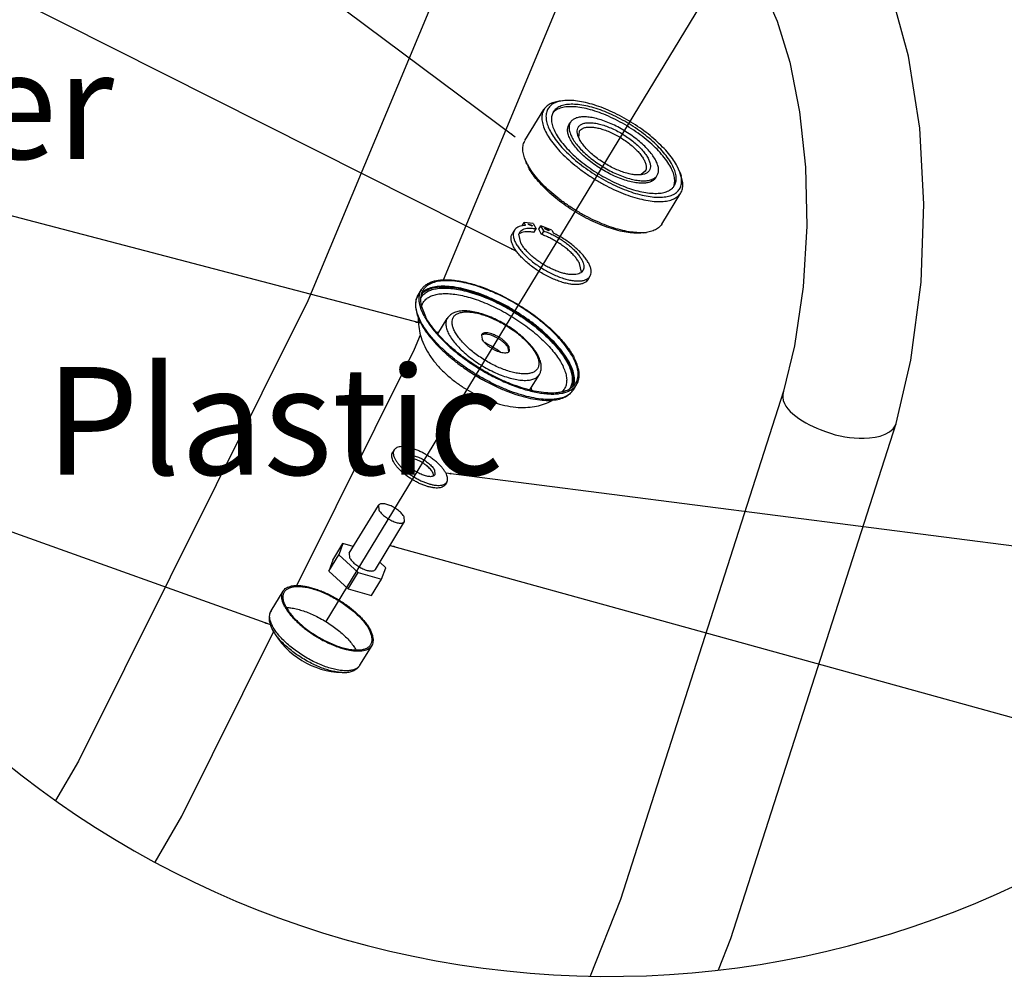
# Model space of a CAD drawing. Units: inches. Extents: x 39775 to 100867, y -7776 to 24732.
# Drawn here: x 61670 to 62309, y -2183 to -1562 of the extents above; entities that cross this region are included whole.
import ezdxf

# ---------------------------------------------------------------- set-up
doc = ezdxf.new("R2010")
doc.units = ezdxf.units.IN
doc.header["$MEASUREMENT"] = 0
doc.styles.add('汉字', font='isocp', dxfattribs={"width": 0.75})
doc.dimstyles.new('通用2', dxfattribs={"dimtxt": 150, "dimasz": 3.5, "dimexe": 1.25, "dimexo": 0, "dimgap": 0.5, "dimtad": 1, "dimdec": 0, "dimdsep": 46, "dimtxsty": '汉字', "dimcen": 0, "dimclrd": 256, "dimclre": 256, "dimclrt": 256, "dimadec": 0, "dimazin": 0, "dimtfac": 1, "dimtdec": 0, "dimtmove": 0, "dimatfit": 3, "dimfxl": 1, "dimarcsym": 0})

msp = doc.modelspace()

# ---------------------------------------------------------------- linework, layer by layer
for p, q in [((61868.81, -1952.9), (62232.82, -1354.31)), ((61945, -1731.11), (62051.6, -1475.59)), ((62022.42, -1614.89), (62020.15, -1615.19)), ((62022.42, -1614.89), (62020.17, -1615.31)), ((61997.95, -1640.77), (62010.28, -1620.55)), ((62026.5, -1630.45), (62027.45, -1628.89)), ((62032.91, -1639.04), (62033.33, -1634.61)), ((62032.93, -1639.04), (62032.44, -1637.84)), ((61998.47, -1654.17), (61997.7, -1652)), ((61998.56, -1654.13), (61997.7, -1652)), ((61999.27, -1656.16), (61998.47, -1654.17)), ((62076.02, -1660.64), (62073.43, -1662.68)), ((62098.54, -1661.31), (62096.81, -1657.41)), ((62098.54, -1661.31), (62099.31, -1663.47)), ((62099.2, -1663.5), (62098.54, -1661.31)), ((62073.55, -1662.91), (62072.36, -1663.02)), ((62073.43, -1662.68), (62072.37, -1663.01)), ((62082.85, -1664.81), (62083.8, -1663.25)), ((62086.74, -1694.92), (62099.07, -1674.7)), ((61991.14, -1698.86), (61989.72, -1701.2)), ((61998.36, -1695.77), (61996.03, -1695.99)), ((61996.04, -1696), (61997.34, -1693.85)), ((61998.36, -1695.77), (61997.34, -1693.85)), ((62003.37, -1694.6), (61997.34, -1693.85)), ((62000.26, -1694.77), (62002.59, -1695.81)), ((62002.6, -1696.21), (62000.27, -1695.17)), ((62003.37, -1694.6), (62005.16, -1697.99)), ((62003.74, -1700.33), (62005.16, -1697.99)), ((62006.89, -1698.29), (62008.31, -1695.96)), ((62008.68, -1701.69), (62006.89, -1698.29)), ((62010.11, -1699.36), (62008.31, -1695.96)), ((62015.47, -1698.84), (62008.31, -1695.96)), ((62010.11, -1699.36), (62008.68, -1701.69)), ((62010.75, -1697.61), (62013.36, -1698.78)), ((62013.37, -1699.22), (62010.76, -1698.06)), ((62015.47, -1698.84), (62016.48, -1700.76)), ((61994.02, -1701.42), (61994.54, -1700.14)), ((61995.26, -1707.19), (61994.02, -1701.42)), ((62074.59, -1700.59), (62076.87, -1700.28)), ((62076.87, -1700.28), (62074.59, -1700.49)), ((62034.61, -1726.17), (62033.38, -1720.41)), ((62035.52, -1725.13), (62034.6, -1726.19)), ((62040.16, -1728.75), (62038.73, -1731.08)), ((61928.64, -1740.98), (61930.82, -1737.41)), ((61930.6, -1750.31), (61929.88, -1748.02)), ((61932.59, -1754.74), (61930.6, -1750.31)), ((61930.77, -1748.41), (61933.41, -1754.97)), ((61930.4, -1758.32), (61928.81, -1754.92)), ((61941.41, -1766.14), (61947.51, -1756.12)), ((61926.23, -1776.1), (61930.13, -1766.75)), ((61942.07, -1764.97), (61940.73, -1765.38)), ((61969.7, -1766.93), (61970.17, -1769.63)), ((61849.8, -1929.49), (61926.23, -1776.1)), ((61987.52, -1777.78), (61987, -1775.17)), ((61987.47, -1774.39), (61987.75, -1777.46)), ((62001.16, -1802.6), (62007.28, -1792.57)), ((62001.91, -1801.45), (62002.15, -1802.85)), ((62029.38, -1802.42), (62031.56, -1798.84)), ((62020.1, -1804.96), (62022.35, -1804.58)), ((61913, -1841.52), (61911.96, -1843.24)), ((61920.4, -1847.22), (61920.69, -1846.21)), ((61921.02, -1849.44), (61920.4, -1847.22)), ((61938.72, -1858.37), (61938.1, -1856.14)), ((61939.47, -1857.66), (61938.7, -1858.39)), ((61939.14, -1854.43), (61939.47, -1857.66)), ((61947.16, -1862.35), (61946.11, -1864.06)), ((61883.82, -1908.59), (61902.79, -1877.48)), ((61902.79, -1877.48), (61903.09, -1880.42)), ((61919.87, -1887.89), (61919.57, -1884.95)), ((61900.9, -1919), (61919.87, -1887.89)), ((61873.28, -1912.98), (61879.78, -1902.32)), ((61879.78, -1902.32), (61877.14, -1909.61)), ((61886.51, -1904.17), (61879.78, -1902.32)), ((61870.64, -1920.26), (61877.14, -1909.61)), ((61877.14, -1909.61), (61889.72, -1921.08)), ((61883.82, -1908.59), (61884.12, -1911.53)), ((61873.28, -1912.98), (61870.64, -1920.26)), ((61907.58, -1917.99), (61903.68, -1914.43)), ((61870.64, -1920.26), (61883.22, -1931.74)), ((61883.22, -1931.74), (61889.72, -1921.08)), ((61889.72, -1921.08), (61904.94, -1925.27)), ((61904.94, -1925.27), (61907.58, -1917.99)), ((61898.44, -1935.93), (61904.94, -1925.27)), ((61833.13, -1946), (61840.98, -1933.13)), ((61883.22, -1931.74), (61898.44, -1935.93)), ((61834.24, -1958.54), (61834.24, -1958.52)), ((61890.84, -1981.2), (61898.69, -1968.33))]:
    msp.add_line(p, q)
for points in [[(61980.5, -1448.75), (61856.97, -1744.82), (61708.09, -2043.53), (61693.26, -2069)], [(62238.88, -1824.38), (62248.45, -1783.2), (62255.09, -1732.64), (62256.9, -1681.97), (62254.15, -1632.58), (62246.96, -1585.86), (62235.26, -1543.13), (62221.33, -1510.76)], [(62154.19, -1546.37), (62161.71, -1563.2), (62169.92, -1589.86), (62176.24, -1621.96), (62180, -1657.91), (62180.85, -1696.31), (62178.48, -1735.63), (62172.85, -1774.04), (62165.82, -1803.46)], [(62165.82, -1803.46), (62059.89, -2133.22), (62040.35, -2183.02)], [(62123.52, -2179.02), (62131.56, -2158.51), (62238.88, -1824.37)], [(61757.85, -2109.02), (61775.26, -2079.09), (61834.84, -1959.52)]]:
    msp.add_lwpolyline(points)
for centre, radius, start, end in [((62052.11, -1561.94), 621.2, 0, 348.08346), ((62022.43, -1628.04), 8.28, 135.70987, 142.89558), ((62049.01, -1631.65), 17.7, 204.6891, 207.95848), ((62029.3, -1640.23), 33.74, 204.3256, 207.96774), ((62028.77, -1642.89), 32.34, 204.21351, 207.97127), ((62034.62, -1637.43), 39.75, 207.94026, 210.93969), ((62086.92, -1667.35), 8.2, 334.21146, 341.58939), ((61952.65, -1742.67), 22.62, 194.43252, 194.69438), ((61938.26, -1750.26), 7.65, 164.94878, 165.76917), ((61962.09, -1742.3), 36.02, 202.43831, 206.79753), ((61966.8, -1739.97), 41.28, 206.73291, 207.91436), ((61971.35, -1768.68), 2.39, 125.00951, 133.06417), ((61934.47, -1844.73), 81.89, 54.42654, 62.82969), ((61985.79, -1776.23), 2.31, 317.71455, 327.87293), ((61982.1, -1793.09), 27.52, 27.9361, 30.93334), ((62033.65, -1681.98), 130.22, 234.96328, 237.30353), ((62034.73, -1680.32), 132.21, 237.29734, 238.14215), ((62034.84, -1680.15), 132.4, 238.14131, 240.67324), ((62034.02, -1681.59), 130.75, 240.6785, 241.54113), ((62033.46, -1682.61), 129.59, 241.54112, 242.56009), ((62016.73, -1798.1), 7.65, 311.34623, 312.29956), ((62016.88, -1781.79), 22.68, 282.52087, 282.82465), ((62017.36, -1781.44), 23.67, 282.16728, 282.58152), ((62020.63, -1797.08), 10.25, 315.12267, 328.60507), ((61838.07, -1949.02), 5.79, 148.56297, 159.20211), ((61856.66, -1945.99), 25.68, 207.9127, 209.1935), ((61881.03, -1932.37), 53.6, 209.21408, 268.05158)]:
    msp.add_arc(centre, radius, start, end)
for points, start_tangent, end_tangent in [([(62020.15, -1615.19), (62016.74, -1615.93), (62013.59, -1617.32), (62011.22, -1619.28), (62010.28, -1620.55)], (-0.002263, -0.000306), (-0.001193, -0.001956)), ([(62020.17, -1615.31), (62019.14, -1615.6), (62016.12, -1616.93), (62013.84, -1618.81), (62012.34, -1621.21), (62011.65, -1624.07), (62011.78, -1627.33), (62012.73, -1630.92), (62014.43, -1634.73)], (-0.004639, -0.001148), (0.002234, -0.004218)), ([(62096.81, -1657.41), (62094.37, -1653.39), (62091.19, -1649.19), (62087.32, -1644.9), (62082.85, -1640.62), (62077.87, -1636.44), (62072.47, -1632.45), (62066.76, -1628.71), (62060.85, -1625.29), (62054.83, -1622.27), (62048.83, -1619.69), (62042.95, -1617.6), (62037.31, -1616.05), (62032.02, -1615.06), (62027.17, -1614.65), (62022.85, -1614.83), (62022.42, -1614.89)], (-0.008215, 0.015511), (-0.017419, -0.002352)), ([(62010.28, -1620.55), (62009.66, -1621.77), (62008.94, -1624.74), (62009.08, -1628.14), (62010.06, -1631.86), (62011.84, -1635.83)], (-0.00165, -0.002704), (0.001476, -0.002786)), ([(62016.35, -1622.12), (62016.02, -1622.72), (62015.22, -1625.38), (62015.24, -1628.46), (62016.08, -1631.91), (62017.73, -1635.64)], (-0.001462, -0.002389), (0.001305, -0.002464)), ([(62093.52, -1656.5), (62091.1, -1652.56), (62087.96, -1648.48), (62084.16, -1644.36), (62079.78, -1640.27), (62074.91, -1636.3), (62069.64, -1632.52), (62064.09, -1629.03), (62058.37, -1625.88), (62052.59, -1623.14), (62046.88, -1620.86), (62041.34, -1619.1), (62036.09, -1617.89), (62031.24, -1617.26), (62026.89, -1617.21), (62023.12, -1617.74), (62020.01, -1618.86), (62017.63, -1620.53), (62016.35, -1622.12)], (-0.008502, 0.016051), (-0.009525, -0.015565)), ([(62092.57, -1658.06), (62090.02, -1653.92), (62086.67, -1649.65), (62082.62, -1645.33), (62077.94, -1641.06), (62072.74, -1636.93), (62067.13, -1633.05), (62061.25, -1629.49), (62055.22, -1626.34), (62049.18, -1623.66), (62043.26, -1621.52), (62037.6, -1619.96), (62032.32, -1619.01), (62027.53, -1618.71), (62023.36, -1619.06), (62019.88, -1620.04), (62017.18, -1621.64), (62016.51, -1622.26)], (-0.008335, 0.015738), (-0.012501, -0.01283)), ([(62027.45, -1628.89), (62027.39, -1628.99), (62026.68, -1630.93), (62026.62, -1633.22), (62027.21, -1635.79), (62028.44, -1638.59)], (-0.001047, -0.001713), (0.000936, -0.001767)), ([(62082.81, -1653.56), (62080.98, -1650.59), (62078.58, -1647.52), (62075.67, -1644.42), (62072.31, -1641.36), (62068.58, -1638.4), (62064.56, -1635.61), (62060.34, -1633.06), (62056.02, -1630.8), (62051.68, -1628.88), (62047.44, -1627.34), (62043.37, -1626.22), (62039.58, -1625.55), (62036.15, -1625.33), (62033.15, -1625.58), (62030.66, -1626.28), (62028.72, -1627.43), (62027.45, -1628.89)], (-0.006099, 0.011515), (-0.006821, -0.011164)), ([(62032.44, -1637.84), (62032.36, -1637.6), (62031.88, -1635.41), (62031.99, -1633.46), (62032.69, -1631.83), (62033.95, -1630.56), (62035.75, -1629.67), (62038.04, -1629.19), (62040.76, -1629.12), (62043.86, -1629.48), (62047.24, -1630.24), (62050.83, -1631.4), (62054.54, -1632.92), (62058.28, -1634.76), (62061.95, -1636.89), (62065.45, -1639.23), (62068.72, -1641.75), (62071.68, -1644.39), (62074.24, -1647.07), (62076.32, -1649.7), (62077.86, -1652.2)], (-0.003966, 0.01118), (0.005543, -0.010466)), ([(62011.84, -1635.83), (62014.38, -1640.01), (62017.69, -1644.38), (62021.71, -1648.84), (62026.36, -1653.3), (62031.54, -1657.64), (62037.15, -1661.8), (62043.08, -1665.68), (62049.24, -1669.23), (62055.5, -1672.38), (62061.74, -1675.06), (62067.85, -1677.23), (62073.71, -1678.85), (62079.22, -1679.88), (62084.26, -1680.3), (62088.76, -1680.11), (62092.61, -1679.32), (62095.75, -1677.93), (62098.13, -1675.98), (62099.07, -1674.7)], (0.009611, -0.018146), (0.010749, 0.017614)), ([(62014.43, -1634.73), (62016.87, -1638.75), (62020.06, -1642.95), (62023.92, -1647.24), (62028.4, -1651.52), (62033.38, -1655.7), (62038.77, -1659.69), (62044.48, -1663.43), (62050.4, -1666.85), (62056.41, -1669.87), (62062.42, -1672.45), (62068.29, -1674.54), (62073.93, -1676.09), (62079.22, -1677.08), (62084.07, -1677.49), (62088.39, -1677.31), (62092.1, -1676.55), (62095.12, -1675.21), (62097.4, -1673.33), (62098.9, -1670.94), (62099.59, -1668.08), (62099.46, -1664.81), (62099.2, -1663.5)], (0.010056, -0.018987), (-0.00497, 0.02093)), ([(62017.73, -1635.64), (62020.14, -1639.58), (62023.29, -1643.66), (62027.08, -1647.78), (62031.46, -1651.87), (62036.34, -1655.85), (62041.6, -1659.62), (62047.15, -1663.12), (62052.87, -1666.27), (62058.65, -1669.01), (62064.37, -1671.28), (62069.9, -1673.04), (62075.15, -1674.25), (62080, -1674.89), (62084.36, -1674.94), (62088.12, -1674.4), (62091.23, -1673.28), (62093.61, -1671.62), (62094.89, -1670.02)], (0.008502, -0.016051), (0.009525, 0.015565)), ([(62027.49, -1640.14), (62026.22, -1637.21), (62025.65, -1634.53), (62025.8, -1632.18), (62026.5, -1630.45)], (-0.000936, 0.001767), (0.001043, 0.001717)), ([(62033.33, -1634.61), (62033.44, -1634.44), (62034.61, -1633.26), (62036.27, -1632.44), (62038.39, -1632), (62040.92, -1631.94), (62043.78, -1632.26), (62046.91, -1632.97), (62050.23, -1634.04), (62053.67, -1635.45), (62057.13, -1637.16), (62060.53, -1639.12), (62063.77, -1641.29), (62066.8, -1643.63), (62069.54, -1646.07), (62071.91, -1648.55), (62073.84, -1650.99), (62075.27, -1653.3)], (0.005147, 0.008476), (0.00462, -0.008722)), ([(61997.7, -1652), (61996.75, -1648.36), (61996.61, -1644.96), (61997.33, -1641.99), (61997.95, -1640.78)], (-0.000764, 0.002152), (0.001194, 0.001956)), ([(62082.85, -1664.81), (62082.69, -1665.05), (62081.14, -1666.6), (62078.94, -1667.68), (62076.14, -1668.26), (62072.82, -1668.34), (62069.05, -1667.91), (62064.92, -1666.97), (62060.54, -1665.56), (62056.02, -1663.71), (62051.46, -1661.47), (62046.98, -1658.88), (62042.69, -1656.01), (62038.7, -1652.94), (62035.1, -1649.74), (62031.98, -1646.49), (62029.42, -1643.26), (62027.49, -1640.14)], (-0.006794, -0.011188), (-0.006098, 0.011514)), ([(62028.44, -1638.59), (62030.27, -1641.55), (62032.66, -1644.62), (62035.57, -1647.72), (62038.93, -1650.79), (62042.66, -1653.74), (62046.68, -1656.53), (62050.9, -1659.08), (62055.23, -1661.35), (62059.56, -1663.27), (62063.81, -1664.8), (62067.87, -1665.92), (62071.66, -1666.6), (62075.09, -1666.81), (62078.09, -1666.57), (62080.58, -1665.86), (62082.52, -1664.72), (62083.8, -1663.25)], (0.006099, -0.011515), (0.006821, 0.011164)), ([(62072.36, -1663.02), (62070.48, -1663.02), (62067.39, -1662.66), (62064, -1661.9), (62060.41, -1660.74), (62056.7, -1659.23), (62052.97, -1657.38), (62049.3, -1655.26), (62045.79, -1652.91), (62042.52, -1650.39), (62039.56, -1647.75), (62037, -1645.07), (62034.92, -1642.44), (62033.38, -1639.95)], (-0.009239, -0.000484), (-0.004326, 0.008168)), ([(62077.86, -1652.2), (62078.88, -1654.55), (62079.36, -1656.74), (62079.25, -1658.68), (62078.55, -1660.31), (62077.29, -1661.58), (62075.5, -1662.47), (62073.55, -1662.91)], (0.001319, -0.002491), (-0.002799, -0.000377)), ([(62075.27, -1653.3), (62076.21, -1655.48), (62076.65, -1657.5), (62076.55, -1659.3), (62076.02, -1660.64)], (0.000709, -0.001338), (-0.00079, -0.001301)), ([(62083.8, -1663.25), (62083.85, -1663.15), (62084.56, -1661.21), (62084.62, -1658.93), (62084.03, -1656.36), (62082.81, -1653.56)], (0.001047, 0.001713), (-0.000936, 0.001767)), ([(62074.59, -1700.59), (62074.17, -1700.64), (62069.85, -1700.82), (62064.99, -1700.41), (62059.7, -1699.42), (62054.06, -1697.87), (62048.19, -1695.79), (62042.19, -1693.21), (62036.17, -1690.18), (62030.25, -1686.77), (62024.54, -1683.03), (62019.15, -1679.03), (62014.17, -1674.86), (62009.69, -1670.57), (62005.83, -1666.28), (62002.65, -1662.08), (62000.2, -1658.06)], (-0.017419, -0.002352), (-0.008215, 0.015511)), ([(62074.59, -1700.49), (62071.93, -1700.52), (62066.89, -1700.1), (62061.38, -1699.07), (62055.52, -1697.45), (62049.41, -1695.29), (62043.17, -1692.6), (62036.91, -1689.46), (62030.75, -1685.91), (62024.82, -1682.02), (62019.21, -1677.86), (62014.03, -1673.52), (62009.38, -1669.07), (62005.35, -1664.6), (62002.05, -1660.23), (62000.53, -1657.87)], (-0.017383, -0.00091), (-0.008939, 0.014932)), ([(62094.7, -1669.94), (62095.01, -1668.73), (62095.09, -1665.55), (62094.27, -1661.96), (62092.57, -1658.06)], (0.000775, 0.002322), (-0.001139, 0.002151)), ([(62094.89, -1670.02), (62095.22, -1669.43), (62096.02, -1666.76), (62096, -1663.68), (62095.16, -1660.24), (62093.52, -1656.5)], (0.001462, 0.002389), (-0.001305, 0.002464)), ([(62099.07, -1674.7), (62099.69, -1673.49), (62100.4, -1670.51), (62100.26, -1667.12), (62099.31, -1663.47)], (0.001194, 0.001956), (-0.000764, 0.002152)), ([(61991.14, -1698.86), (61990.72, -1699.76), (61990.39, -1701.35), (61990.5, -1703.16), (61991.04, -1705.16), (61992, -1707.3)], (-0.000909, -0.001493), (0.000815, -0.001538)), ([(61996.03, -1695.99), (61994.18, -1696.5), (61992.62, -1697.31), (61991.46, -1698.4), (61991.14, -1698.86)], (-0.001131, -0.000203), (-0.000599, -0.000984)), ([(62003.74, -1700.33), (62001.15, -1699.96), (61998.82, -1699.9), (61996.8, -1700.15), (61995.13, -1700.72), (61994.05, -1701.41)], (-0.001938, 0.000378), (-0.001526, -0.001263)), ([(61994.54, -1700.14), (61995.27, -1699.25), (61996.55, -1698.39), (61998.22, -1697.82), (62000.24, -1697.56), (62002.57, -1697.62), (62005.16, -1697.99)], (0.001181, 0.00193), (0.002211, -0.000431)), ([(62000.27, -1695.17), (62000.26, -1694.77)], (-0.000035, 0.000066), (0.00003, 0.000073)), ([(62002.59, -1695.81), (62002.6, -1696.21)], (0.000035, -0.000066), (-0.00003, -0.000073)), ([(62010.11, -1699.36), (62013.13, -1700.53), (62016.18, -1701.95), (62019.21, -1703.6), (62022.14, -1705.43), (62024.93, -1707.41), (62027.51, -1709.5), (62029.83, -1711.66), (62031.85, -1713.83), (62033.52, -1715.99), (62034.8, -1718.08)], (0.005868, -0.002045), (0.002908, -0.005491)), ([(62010.76, -1698.06), (62010.75, -1697.61)], (-0.000039, 0.000074), (0.000034, 0.000081)), ([(62013.36, -1698.78), (62013.37, -1699.22)], (0.000039, -0.000074), (-0.000034, -0.000081)), ([(62086.74, -1694.92), (62085.79, -1696.2), (62083.42, -1698.15), (62080.28, -1699.54), (62076.87, -1700.28)], (-0.001193, -0.001956), (-0.002263, -0.000306)), ([(61990.58, -1709.63), (61989.62, -1707.49), (61989.08, -1705.5), (61988.97, -1703.69), (61989.29, -1702.09), (61989.72, -1701.2)], (-0.000815, 0.001538), (0.000909, 0.001493)), ([(62033.38, -1720.41), (62032.09, -1718.32), (62030.43, -1716.17), (62028.41, -1713.99), (62026.09, -1711.83), (62023.51, -1709.74), (62020.72, -1707.76), (62017.78, -1705.93), (62014.76, -1704.29), (62011.7, -1702.86), (62008.68, -1701.69)], (-0.002908, 0.005491), (-0.005868, 0.002045)), ([(62039.3, -1720.32), (62037.93, -1718.06), (62036.18, -1715.74), (62034.09, -1713.38), (62031.68, -1711.04), (62028.99, -1708.73), (62026.08, -1706.52), (62022.99, -1704.43), (62019.77, -1702.5), (62016.48, -1700.76)], (-0.002807, 0.005299), (-0.005378, 0.002653)), ([(62038.73, -1731.08), (62038.2, -1731.81), (62036.88, -1732.88), (62035.15, -1733.64), (62033.02, -1734.08), (62030.55, -1734.18), (62027.76, -1733.94), (62024.73, -1733.37), (62021.5, -1732.48), (62018.14, -1731.29), (62014.7, -1729.81), (62011.26, -1728.09), (62007.88, -1726.14), (62004.62, -1724), (62001.53, -1721.72), (61998.67, -1719.34), (61996.11, -1716.89), (61993.87, -1714.42), (61992.02, -1711.99), (61990.58, -1709.63)], (-0.005934, -0.009722), (-0.005305, 0.010017)), ([(61992, -1707.3), (61993.44, -1709.65), (61995.29, -1712.08), (61997.52, -1714.54), (62000.07, -1716.99), (62002.93, -1719.37), (62006.02, -1721.66), (62009.29, -1723.8), (62012.68, -1725.75), (62016.13, -1727.48), (62019.57, -1728.96), (62022.93, -1730.15), (62026.16, -1731.04), (62029.19, -1731.61), (62031.97, -1731.84), (62034.44, -1731.74), (62036.56, -1731.31), (62038.3, -1730.55), (62039.61, -1729.48), (62040.16, -1728.75)], (0.005305, -0.010017), (0.005934, 0.009722)), ([(62034.6, -1726.19), (62033.61, -1726.83), (62031.99, -1727.41), (62030.02, -1727.69), (62027.75, -1727.67), (62025.22, -1727.34), (62022.48, -1726.7), (62019.6, -1725.79), (62016.61, -1724.6), (62013.6, -1723.17), (62010.62, -1721.53), (62007.73, -1719.71), (62004.98, -1717.75), (62002.44, -1715.68), (62000.16, -1713.55), (61998.17, -1711.39), (61996.52, -1709.25), (61995.26, -1707.19)], (-0.007104, -0.00589), (-0.004306, 0.00813)), ([(62034.8, -1718.08), (62035.66, -1720.03), (62036.1, -1721.82), (62036.11, -1723.43), (62035.69, -1724.82), (62035.52, -1725.13)], (0.000681, -0.001286), (-0.000763, -0.001247)), ([(62040.16, -1728.75), (62040.48, -1728.12), (62040.89, -1726.5), (62040.83, -1724.63), (62040.29, -1722.55), (62039.3, -1720.32)], (0.000911, 0.001493), (-0.000815, 0.001538)), ([(61930.82, -1737.41), (61931.36, -1736.6), (61932.93, -1734.93), (61934.91, -1733.55), (61937.28, -1732.46), (61940.03, -1731.67), (61943.13, -1731.2), (61946.55, -1731.04), (61950.27, -1731.19), (61954.25, -1731.67), (61958.47, -1732.45), (61962.87, -1733.54), (61967.43, -1734.92), (61972.11, -1736.58), (61976.87, -1738.52), (61981.67, -1740.71), (61986.46, -1743.13), (61991.2, -1745.76), (61995.86, -1748.59), (62000.4, -1751.58), (62004.77, -1754.71), (62008.94, -1757.96), (62012.87, -1761.29), (62016.53, -1764.69), (62019.9, -1768.11), (62022.93, -1771.53), (62025.6, -1774.92), (62027.9, -1778.26), (62029.8, -1781.51)], (0.012158, 0.019942), (0.010908, -0.020595)), ([(62028.97, -1781.28), (62026.07, -1776.53), (62022.34, -1771.62), (62017.84, -1766.64), (62012.66, -1761.7), (62006.89, -1756.87), (62000.64, -1752.25), (61994.03, -1747.93), (61987.19, -1743.99), (61980.22, -1740.49), (61973.28, -1737.51), (61966.49, -1735.1), (61959.96, -1733.3), (61953.84, -1732.16), (61948.22, -1731.68), (61943.22, -1731.88), (61938.92, -1732.76), (61935.42, -1734.3), (61932.76, -1736.46), (61931.67, -1737.93)], (-0.01072, 0.02024), (-0.01199, -0.019644)), ([(61929.88, -1748.02), (61929.43, -1745.79), (61929.25, -1743.15), (61929.52, -1740.73), (61930.22, -1738.54), (61930.82, -1737.41)], (-0.000542, 0.002085), (0.001123, 0.001842)), ([(61931.67, -1737.93), (61931.01, -1739.22), (61930.19, -1742.51), (61930.32, -1746.28), (61930.74, -1748.31)], (-0.0011, -0.001802), (0.000524, -0.002038)), ([(61930.21, -1743.09), (61930.22, -1743.07), (61931.82, -1740.86), (61934.05, -1739.08), (61936.89, -1737.74), (61940.3, -1736.87), (61944.23, -1736.47), (61948.62, -1736.56), (61953.42, -1737.12), (61958.57, -1738.15), (61963.99, -1739.65), (61969.61, -1741.58), (61975.36, -1743.92), (61981.15, -1746.64), (61986.91, -1749.7), (61992.56, -1753.07), (61998.03, -1756.69), (62003.23, -1760.52), (62008.11, -1764.51), (62012.59, -1768.6), (62016.61, -1772.73), (62020.12, -1776.85), (62023.08, -1780.91), (62025.43, -1784.85)], (0.010478, 0.019946), (0.010516, -0.019854)), ([(62026.27, -1785.08), (62023.39, -1780.36), (62019.69, -1775.48), (62015.22, -1770.54), (62010.07, -1765.63), (62004.34, -1760.84), (61998.14, -1756.25), (61991.57, -1751.96), (61984.77, -1748.04), (61977.86, -1744.57), (61970.96, -1741.61), (61964.21, -1739.22), (61957.74, -1737.43), (61951.65, -1736.29), (61946.08, -1735.82), (61941.11, -1736.02), (61936.84, -1736.89), (61933.36, -1738.42), (61930.72, -1740.57), (61930.62, -1740.68)], (-0.010493, 0.019812), (-0.01474, -0.017007)), ([(62026.79, -1784.86), (62023.89, -1780.1), (62020.16, -1775.2), (62015.66, -1770.22), (62010.48, -1765.28), (62004.71, -1760.45), (61998.46, -1755.83), (61991.85, -1751.51), (61985, -1747.56), (61978.04, -1744.07), (61971.1, -1741.09), (61964.3, -1738.68), (61957.78, -1736.88), (61951.66, -1735.74), (61946.04, -1735.26), (61941.04, -1735.46), (61936.74, -1736.34), (61933.23, -1737.87), (61930.83, -1739.77)], (-0.010519, 0.01986), (-0.015618, -0.016262)), ([(61928.64, -1740.98), (61927.39, -1743.85), (61926.9, -1747.17), (61927.23, -1750.91), (61928.37, -1754.98), (61928.79, -1756.05)], (-0.001599, -0.002623), (0.00117, -0.002843)), ([(61928.81, -1754.92), (61928.36, -1753.74), (61927.26, -1749.48), (61927.13, -1745.65), (61927.96, -1742.3), (61928.64, -1740.98)], (-0.001064, 0.002635), (0.001486, 0.002435)), ([(61930.88, -1748.27), (61931.65, -1746.28), (61933.17, -1744.19), (61935.29, -1742.5), (61937.98, -1741.24), (61941.22, -1740.41), (61944.94, -1740.03), (61949.11, -1740.11), (61953.67, -1740.64), (61958.55, -1741.62), (61963.69, -1743.04), (61969.03, -1744.87), (61974.48, -1747.09), (61979.97, -1749.68), (61985.44, -1752.58), (61990.8, -1755.78), (61995.98, -1759.21), (62000.92, -1762.85), (62005.55, -1766.63), (62009.8, -1770.51), (62013.62, -1774.43), (62016.95, -1778.34), (62019.75, -1782.19), (62021.98, -1785.92)], (0.005675, 0.021048), (0.01017, -0.019202)), ([(61928.74, -1756.02), (61928.76, -1758.66), (61929.43, -1764.24), (61931.04, -1770.01), (61933.62, -1775.83)], (-0.00012, -0.00406), (0.001899, -0.003586)), ([(61932.59, -1754.74), (61934.48, -1757.99), (61936.78, -1761.33), (61939.46, -1764.72), (61942.49, -1768.14), (61945.85, -1771.56), (61949.51, -1774.96), (61953.44, -1778.29), (61957.61, -1781.54), (61961.98, -1784.67), (61966.52, -1787.66), (61971.18, -1790.49), (61975.92, -1793.12), (61980.72, -1795.54), (61985.51, -1797.73), (61990.27, -1799.66), (61994.95, -1801.33), (61999.51, -1802.71), (62003.92, -1803.8), (62008.13, -1804.58), (62012.11, -1805.05), (62015.83, -1805.21), (62019.25, -1805.05), (62020.1, -1804.96)], (0.009671, -0.01826), (0.020513, 0.002583)), ([(62021.79, -1803.93), (62019.16, -1804.37), (62014.16, -1804.57), (62008.54, -1804.09), (62002.42, -1802.95), (61995.9, -1801.15), (61989.1, -1798.74), (61982.16, -1795.76), (61975.2, -1792.26), (61968.35, -1788.32), (61961.74, -1784), (61955.49, -1779.38), (61949.72, -1774.55), (61944.54, -1769.61), (61940.04, -1764.63), (61936.31, -1759.72), (61933.41, -1754.97)], (-0.020309, -0.00451), (-0.009725, 0.018362)), ([(61947.51, -1756.12), (61946.77, -1757.96), (61946.62, -1760.46), (61947.22, -1763.3), (61948.56, -1766.41)], (-0.001105, -0.001821), (0.000992, -0.001874)), ([(62005.7, -1778.95), (62004.18, -1776.64), (62001.31, -1773.09), (61997.91, -1769.61), (61994.05, -1766.27), (61989.82, -1763.11), (61985.32, -1760.21), (61980.65, -1757.61), (61975.91, -1755.39), (61971.19, -1753.59), (61966.59, -1752.27), (61962.19, -1751.46), (61958.09, -1751.24), (61954.43, -1751.65), (61951.41, -1752.67), (61949.13, -1754.19), (61947.51, -1756.12)], (-0.006986, 0.011671), (-0.007078, -0.011606)), ([(61952.46, -1764.76), (61951.35, -1762.27), (61950.75, -1759.96), (61950.68, -1757.88), (61951.13, -1756.07), (61952.1, -1754.55), (61953.56, -1753.35), (61955.5, -1752.5), (61957.87, -1752.02), (61960.63, -1751.91), (61963.73, -1752.17), (61967.11, -1752.8), (61970.71, -1753.79), (61974.45, -1755.12), (61978.28, -1756.77), (61982.13, -1758.7), (61985.91, -1760.87), (61989.55, -1763.26), (61993, -1765.81), (61996.18, -1768.47), (61999.04, -1771.2), (62001.52, -1773.94), (62003.58, -1776.65), (62005.18, -1779.27)], (-0.006823, 0.012881), (0.006823, -0.012881)), ([(61930.32, -1759.29), (61933.25, -1764.1), (61936.98, -1769.02), (61941.43, -1773.97), (61946.54, -1778.87), (61952.2, -1783.64), (61958.32, -1788.21), (61964.79, -1792.49), (61971.5, -1796.42), (61978.35, -1799.93), (61985.2, -1802.95), (61991.95, -1805.43), (61998.48, -1807.33), (62004.69, -1808.62), (62010.47, -1809.24), (62015.72, -1809.2), (62015.88, -1809.18)], (0.009477, -0.017893), (0.020198, 0.001694)), ([(62016.88, -1808.65), (62012.55, -1808.77), (62006.83, -1808.29), (62000.6, -1807.12), (61993.97, -1805.3), (61987.06, -1802.84), (61979.99, -1799.81), (61972.91, -1796.26), (61965.95, -1792.24), (61959.22, -1787.85), (61952.87, -1783.15), (61947, -1778.24), (61941.73, -1773.21), (61937.15, -1768.15), (61933.35, -1763.15), (61930.4, -1758.32)], (-0.020387, -0.001864), (-0.009574, 0.018076)), ([(61948.56, -1766.41), (61950.62, -1769.72), (61953.33, -1773.14), (61956.64, -1776.59), (61960.46, -1779.98), (61964.69, -1783.24), (61969.24, -1786.28), (61973.99, -1789.02), (61978.82, -1791.41), (61983.62, -1793.37), (61988.26, -1794.86), (61992.64, -1795.85), (61996.64, -1796.31), (62000.17, -1796.23), (62003.14, -1795.61), (62005.47, -1794.47), (62007.11, -1792.83), (62007.28, -1792.57)], (0.006468, -0.012212), (0.007204, 0.011867)), ([(62005.18, -1779.27), (62006.29, -1781.76), (62006.88, -1784.06), (62006.96, -1786.14), (62006.51, -1787.96), (62005.54, -1789.48), (62004.08, -1790.68), (62002.14, -1791.52), (61999.77, -1792.01), (61997.01, -1792.12), (61993.91, -1791.86), (61990.53, -1791.22), (61986.93, -1790.23), (61983.18, -1788.9), (61979.35, -1787.26), (61975.51, -1785.33), (61971.73, -1783.15), (61968.09, -1780.77), (61964.64, -1778.22), (61961.46, -1775.56), (61958.6, -1772.83), (61956.11, -1770.08), (61954.06, -1767.38), (61952.46, -1764.76)], (0.006823, -0.012881), (-0.006823, 0.012881)), ([(61969.89, -1766.57), (61969.7, -1766.93)], (-0.000043, -0.000069), (-0.000029, -0.000075)), ([(61987.47, -1774.39), (61986.6, -1773.06), (61985.4, -1771.69), (61983.9, -1770.32), (61982.19, -1769.03), (61980.32, -1767.87), (61978.39, -1766.9), (61976.48, -1766.14), (61974.67, -1765.64), (61973.04, -1765.42), (61971.67, -1765.49), (61970.61, -1765.85), (61969.89, -1766.57)], (-0.001936, 0.003655), (-0.002288, -0.003645)), ([(61969.98, -1766.73), (61970.29, -1766.54), (61971.2, -1766.27), (61972.32, -1766.19), (61973.63, -1766.32), (61975.08, -1766.64), (61976.64, -1767.14), (61978.24, -1767.82), (61979.85, -1768.65), (61981.41, -1769.61), (61982.88, -1770.66), (61984.21, -1771.78), (61985.36, -1772.92), (61986.3, -1774.07), (61987, -1775.17)], (0.003361, 0.002356), (0.001861, -0.003513)), ([(61987.5, -1777.79), (61987.03, -1778.18), (61985.97, -1778.54), (61984.59, -1778.6), (61982.96, -1778.38), (61981.16, -1777.89), (61979.24, -1777.13), (61977.32, -1776.15), (61975.45, -1774.99), (61973.74, -1773.71), (61972.24, -1772.34), (61971.04, -1770.96), (61970.17, -1769.63)], (-0.002841, -0.003123), (-0.0019, 0.003587)), ([(61933.62, -1775.83), (61937.13, -1781.52), (61941.89, -1787.42), (61947.27, -1792.75), (61952.88, -1797.35), (61958.69, -1801.38), (61964.73, -1804.92), (61971.07, -1808.01), (61977.81, -1810.62), (61984.93, -1812.61), (61991.98, -1813.73), (61998.35, -1813.92), (62004.12, -1813.33), (62009.39, -1812.04), (62014.29, -1810.08), (62015.92, -1809.24)], (0.008908, -0.016819), (0.016682, 0.009189)), ([(62007.28, -1792.57), (62008.14, -1790.67), (62008.54, -1788.47), (62008.43, -1785.94), (62007.71, -1783.14), (62006.41, -1780.2)], (0.001328, 0.002178), (-0.001194, 0.002254)), ([(62028.97, -1781.28), (62030.98, -1785.79), (62032.06, -1789.96), (62032.19, -1793.74), (62031.37, -1797.03), (62030.71, -1798.32)], (0.001646, -0.003107), (-0.001841, -0.003016)), ([(62031.56, -1798.84), (62032.16, -1797.71), (62032.87, -1795.52), (62033.13, -1793.1), (62032.95, -1790.46), (62032.33, -1787.63), (62031.28, -1784.64), (62029.8, -1781.51)], (0.001868, 0.003065), (-0.001676, 0.003165)), ([(62021.98, -1785.92), (62023.62, -1789.5), (62024.63, -1792.85), (62025.02, -1795.95), (62024.76, -1798.75), (62023.87, -1801.21), (62022.35, -1803.3), (62021.88, -1803.76)], (0.001772, -0.003345), (-0.002807, -0.002553)), ([(62025.43, -1784.85), (62027.15, -1788.61), (62028.23, -1792.15), (62028.63, -1795.42), (62028.36, -1798.37), (62027.42, -1800.96), (62026.65, -1802.18)], (0.001685, -0.003182), (-0.002146, -0.002906)), ([(62028.73, -1800.55), (62029.47, -1797.45), (62029.34, -1793.7), (62028.26, -1789.55), (62026.27, -1785.08)], (0.001191, 0.002953), (-0.001485, 0.002804)), ([(62029.41, -1800.04), (62030.01, -1797.31), (62029.88, -1793.54), (62028.8, -1789.36), (62026.79, -1784.86)], (0.001048, 0.002942), (-0.001457, 0.002751)), ([(62030.71, -1798.32), (62029.62, -1799.79), (62026.96, -1801.95), (62023.46, -1803.49), (62021.91, -1803.9)], (-0.0011, -0.001803), (-0.002052, -0.000467)), ([(62022.56, -1804.53), (62025.1, -1803.79), (62027.47, -1802.7), (62029.45, -1801.32), (62031.02, -1799.65), (62031.56, -1798.84)], (0.002101, 0.000473), (0.001123, 0.001841)), ([(62015.88, -1809.18), (62020.34, -1808.46), (62024.2, -1807.04), (62027.22, -1805.01), (62029.38, -1802.42)], (0.003072, 0.000258), (0.001603, 0.002629)), ([(62027.89, -1804.31), (62025.57, -1806.11), (62022, -1807.68), (62017.64, -1808.57), (62016.88, -1808.65)], (-0.001677, -0.001686), (-0.002363, -0.000216)), ([(62022.52, -1804.54), (62022.56, -1804.53)], (0.000008, 0.000002), (0.000008, 0.000002)), ([(62165.78, -1803.45), (62189.64, -1828.32), (62214.86, -1833.89)], (-0.002584, -0.008126), (0.011711, -0.000475)), ([(62214.86, -1833.89), (62238.63, -1825.12), (62238.92, -1824.39)], (0.005193, -0.00021), (0.001156, 0.003601)), ([(61946.56, -1856.47), (61945.56, -1854.83), (61944.27, -1853.14), (61942.72, -1851.42), (61940.93, -1849.72), (61938.94, -1848.06), (61936.79, -1846.46), (61934.51, -1844.97), (61932.15, -1843.62), (61929.75, -1842.41), (61927.35, -1841.38), (61925, -1840.55), (61922.76, -1839.93), (61920.64, -1839.53), (61918.71, -1839.37), (61916.99, -1839.44), (61915.51, -1839.74), (61914.3, -1840.27), (61913.39, -1841.01), (61913.01, -1841.52)], (-0.003697, 0.006979), (-0.004135, -0.006774)), ([(61912.56, -1849.11), (61911.87, -1847.56), (61911.5, -1846.11), (61911.45, -1844.81), (61911.73, -1843.68), (61911.96, -1843.24)], (-0.000568, 0.001072), (0.000635, 0.00104)), ([(61913.01, -1841.52), (61912.78, -1841.96), (61912.5, -1843.1), (61912.54, -1844.4), (61912.91, -1845.84), (61913.6, -1847.4)], (-0.000635, -0.00104), (0.000568, -0.001072)), ([(61938.1, -1856.14), (61937.45, -1855.11), (61936.6, -1854.03), (61935.56, -1852.95), (61934.37, -1851.88), (61933.03, -1850.85), (61931.59, -1849.89), (61930.09, -1849.02), (61928.57, -1848.28), (61927.06, -1847.66), (61925.6, -1847.19), (61924.23, -1846.89), (61922.98, -1846.74), (61921.87, -1846.77), (61920.94, -1846.97), (61920.42, -1847.2)], (-0.001935, 0.003653), (-0.003611, -0.002037)), ([(61920.69, -1846.21), (61920.74, -1846.13), (61921.26, -1845.61), (61922, -1845.25), (61922.94, -1845.06), (61924.05, -1845.03), (61925.31, -1845.18), (61926.69, -1845.49), (61928.14, -1845.97), (61929.65, -1846.58), (61931.16, -1847.33), (61932.65, -1848.19), (61934.08, -1849.14), (61935.41, -1850.17), (61936.6, -1851.23), (61937.64, -1852.31), (61938.49, -1853.39), (61939.14, -1854.43)], (0.002264, 0.003729), (0.002033, -0.003838)), ([(61946.11, -1864.06), (61945.74, -1864.57), (61944.82, -1865.31), (61943.61, -1865.84), (61942.13, -1866.15), (61940.41, -1866.22), (61938.47, -1866.05), (61936.35, -1865.65), (61934.1, -1865.03), (61931.76, -1864.2), (61929.37, -1863.18), (61926.97, -1861.97), (61924.62, -1860.62), (61922.34, -1859.13), (61920.19, -1857.54), (61918.2, -1855.87), (61916.41, -1854.17), (61914.86, -1852.45), (61913.56, -1850.76), (61912.56, -1849.11)], (-0.004134, -0.006774), (-0.003697, 0.006979)), ([(61913.6, -1847.4), (61914.6, -1849.04), (61915.89, -1850.73), (61917.44, -1852.45), (61919.23, -1854.15), (61921.22, -1855.82), (61923.37, -1857.41), (61925.65, -1858.9), (61928.01, -1860.26), (61930.41, -1861.47), (61932.81, -1862.49), (61935.16, -1863.33), (61937.41, -1863.95), (61939.52, -1864.34), (61941.45, -1864.5), (61943.17, -1864.43), (61944.65, -1864.13), (61945.86, -1863.61), (61946.78, -1862.86), (61947.16, -1862.35)], (0.003697, -0.006979), (0.004135, 0.006774)), ([(61938.7, -1858.39), (61938.16, -1858.62), (61937.22, -1858.82), (61936.11, -1858.84), (61934.85, -1858.69), (61933.47, -1858.38), (61932.02, -1857.91), (61930.51, -1857.29), (61929, -1856.54), (61927.51, -1855.68), (61926.08, -1854.73), (61924.75, -1853.71), (61923.56, -1852.65), (61922.52, -1851.56), (61921.67, -1850.49), (61921.02, -1849.44)], (-0.00361, -0.002038), (-0.001935, 0.003653)), ([(61947.16, -1862.35), (61947.38, -1861.91), (61947.67, -1860.78), (61947.62, -1859.48), (61947.25, -1858.03), (61946.56, -1856.47)], (0.000635, 0.00104), (-0.000568, 0.001072)), ([(61919.57, -1884.95), (61918.94, -1883.96), (61918.11, -1882.93), (61917.1, -1881.89), (61915.92, -1880.88), (61914.62, -1879.91), (61913.24, -1879.02), (61911.79, -1878.23), (61910.34, -1877.56), (61908.92, -1877.03), (61907.55, -1876.66), (61906.3, -1876.45), (61905.18, -1876.41), (61904.22, -1876.54), (61903.47, -1876.84), (61902.92, -1877.3), (61902.79, -1877.48)], (-0.001848, 0.003489), (-0.002062, -0.003397)), ([(61903.09, -1880.42), (61903.71, -1881.41), (61904.55, -1882.44), (61905.56, -1883.48), (61906.74, -1884.5), (61908.03, -1885.46), (61909.42, -1886.35), (61910.86, -1887.14), (61912.32, -1887.81), (61913.74, -1888.34), (61915.1, -1888.72), (61916.36, -1888.93), (61917.48, -1888.97), (61918.43, -1888.83), (61919.19, -1888.54), (61919.74, -1888.08), (61919.87, -1887.89)], (0.001848, -0.003489), (0.002062, 0.003397)), ([(61884.12, -1911.53), (61884.71, -1912.47), (61885.48, -1913.45), (61886.43, -1914.44), (61887.52, -1915.41), (61888.73, -1916.34), (61890.03, -1917.21), (61891.38, -1917.99), (61892.77, -1918.67), (61894.14, -1919.23), (61895.46, -1919.66), (61896.71, -1919.94), (61897.86, -1920.07), (61898.86, -1920.05), (61899.71, -1919.87), (61900.38, -1919.54), (61900.85, -1919.08), (61900.9, -1919)], (0.001848, -0.003489), (0.002059, 0.00339)), ([(61840.98, -1933.13), (61841.32, -1932.64), (61842.4, -1931.54), (61843.81, -1930.66), (61845.52, -1930.03), (61847.52, -1929.63), (61849.78, -1929.48), (61852.27, -1929.59), (61854.97, -1929.94), (61857.85, -1930.53), (61860.86, -1931.36), (61863.98, -1932.42), (61867.17, -1933.69), (61870.39, -1935.16), (61873.61, -1936.81), (61876.77, -1938.63), (61879.86, -1940.59), (61882.83, -1942.67), (61885.65, -1944.84), (61888.28, -1947.08), (61890.7, -1949.37), (61892.87, -1951.67), (61894.77, -1953.96), (61896.38, -1956.21), (61897.68, -1958.4)], (0.006968, 0.011434), (0.006248, -0.011797)), ([(61841.99, -1943.06), (61841.02, -1940.97), (61840.39, -1938.98), (61840.1, -1937.14), (61840.16, -1935.45), (61840.57, -1933.95), (61840.98, -1933.13)], (-0.00096, 0.001812), (0.00107, 0.001757)), ([(61842.81, -1943.29), (61841.68, -1940.74), (61841.07, -1938.38), (61840.99, -1936.24), (61841.46, -1934.38), (61841.83, -1933.65)], (-0.000931, 0.001757), (0.001041, 0.001706)), ([(61841.83, -1933.65), (61842.45, -1932.82), (61843.95, -1931.6), (61845.93, -1930.73), (61848.36, -1930.23), (61851.19, -1930.12), (61854.37, -1930.39), (61857.83, -1931.04), (61861.52, -1932.05), (61865.36, -1933.42), (61869.29, -1935.1), (61873.22, -1937.08), (61877.1, -1939.31), (61880.84, -1941.75), (61884.37, -1944.36), (61887.63, -1947.1), (61890.56, -1949.89), (61893.11, -1952.71), (61895.22, -1955.48), (61896.86, -1958.17)], (0.006781, 0.011109), (0.006062, -0.011446)), ([(61833.13, -1946), (61832.29, -1947.85), (61831.9, -1949.98), (61832.01, -1952.44), (61832.7, -1955.16), (61833.96, -1958.02)], (-0.00129, -0.002116), (0.00116, -0.00219)), ([(61834.14, -1955.93), (61832.97, -1953.31), (61832.34, -1950.87), (61832.27, -1948.67), (61832.66, -1946.96)], (-0.000861, 0.001625), (0.000655, 0.001724)), ([(61841.99, -1943.06), (61843.29, -1945.25), (61844.9, -1947.5), (61846.8, -1949.79), (61848.97, -1952.09), (61851.39, -1954.38), (61854.02, -1956.62), (61856.84, -1958.79), (61859.81, -1960.87), (61862.9, -1962.83), (61866.06, -1964.65), (61869.28, -1966.3), (61872.5, -1967.77), (61875.69, -1969.04), (61878.81, -1970.1), (61881.82, -1970.93), (61884.7, -1971.52), (61887.4, -1971.87), (61889.89, -1971.97), (61892.15, -1971.83), (61894.15, -1971.43), (61895.86, -1970.79), (61897.27, -1969.92), (61898.35, -1968.82), (61898.69, -1968.33)], (0.006248, -0.011797), (0.006968, 0.011434)), ([(61842.81, -1943.29), (61844.45, -1945.98), (61846.56, -1948.75), (61849.11, -1951.57), (61852.04, -1954.36), (61855.3, -1957.09), (61858.83, -1959.7), (61862.57, -1962.15), (61866.45, -1964.38), (61870.38, -1966.36), (61874.31, -1968.04), (61878.15, -1969.41), (61881.84, -1970.42), (61885.3, -1971.07), (61888.48, -1971.34), (61891.31, -1971.22), (61893.74, -1970.73), (61895.72, -1969.86), (61897.22, -1968.64), (61897.84, -1967.81)], (0.006062, -0.011446), (0.006781, 0.011109)), ([(61843.1, -1943.75), (61846.06, -1944.02), (61849.52, -1944.66), (61853.21, -1945.68), (61857.05, -1947.04), (61860.98, -1948.73), (61864.91, -1950.71), (61868.79, -1952.94), (61872.53, -1955.38), (61876.06, -1957.99), (61879.32, -1960.72), (61882.25, -1963.52), (61884.8, -1966.33), (61886.91, -1969.11), (61888.28, -1971.31)], (0.010743, -0.000376), (0.005246, -0.009377)), ([(61890.84, -1981.2), (61890.21, -1982.05), (61888.66, -1983.31), (61886.62, -1984.21), (61884.12, -1984.72), (61881.2, -1984.84), (61877.93, -1984.56), (61874.36, -1983.89), (61870.56, -1982.84), (61866.6, -1981.44), (61862.55, -1979.7), (61858.49, -1977.66), (61854.5, -1975.37), (61850.65, -1972.85), (61847.01, -1970.16), (61843.65, -1967.34), (61840.63, -1964.46), (61838.01, -1961.56), (61835.83, -1958.7), (61834.14, -1955.93)], (-0.006988, -0.011448), (-0.006247, 0.011795)), ([(61834.24, -1958.52), (61834.24, -1958.54)], (0.000002, -0.000003), (0.000002, -0.000003)), ([(61834.24, -1958.52), (61834.24, -1958.54)], (0.000002, -0.000003), (0.000002, -0.000003)), ([(61834.26, -1958.57), (61834.24, -1958.54)], (-0.000004, 0.000007), (-0.000004, 0.000007)), ([(61879.2, -1985.94), (61876.24, -1985.68), (61872.8, -1985.04), (61869.13, -1984.03), (61865.31, -1982.67), (61861.4, -1980.99), (61857.49, -1979.03), (61853.63, -1976.81), (61849.92, -1974.38), (61846.4, -1971.78), (61843.16, -1969.06), (61840.24, -1966.28), (61837.71, -1963.48), (61835.61, -1960.72), (61834.26, -1958.57)], (-0.010683, 0.000365), (-0.005231, 0.009317)), ([(61897.84, -1967.81), (61898.21, -1967.08), (61898.68, -1965.21), (61898.6, -1963.08), (61897.99, -1960.72), (61896.86, -1958.17)], (0.001041, 0.001706), (-0.000931, 0.001757)), ([(61898.69, -1968.33), (61899.1, -1967.51), (61899.51, -1966.01), (61899.57, -1964.32), (61899.28, -1962.48), (61898.65, -1960.49), (61897.68, -1958.4)], (0.00107, 0.001757), (-0.00096, 0.001812)), ([(61879.2, -1985.94), (61882.27, -1985.85), (61885.21, -1985.28), (61887.63, -1984.26), (61889.49, -1982.88), (61890.84, -1981.2)], (0.002592, -0.000089), (0.001349, 0.002213))]:
    msp.add_spline(points, degree=3, dxfattribs=dict(start_tangent=start_tangent, end_tangent=end_tangent))

# ---------------------------------------------------------------- texts
at = {"char_height": 70, "width": 2857.5, "attachment_point": 1, "style": '汉字'}
for s, insert in [('60mm Cover', (61168.42, -1582.62)), (' Top Cover  Plastic', (61168.42, -1787.65))]:
    msp.add_mtext(s, dxfattribs=dict(at, insert=insert))

# ---------------------------------------------------------------- leaders
for points in [[(61991.7, -1638.45), (61662.02, -1392.67), (61189.26, -1392.67)], [(61992.26, -1712.51), (61662.02, -1546.16), (61179.57, -1546.16)], [(61930.34, -1759.33), (61662.02, -1688.82), (61179.57, -1688.82)], [(61946.56, -1856.47), (62571.27, -1936.64), (63013.87, -1936.64)], [(61832.46, -1954.89), (61662.02, -1893.84), (61179.57, -1893.84)], [(61910.38, -1903.45), (62555.37, -2081.74), (63020.24, -2081.74)]]:
    msp.add_leader(points, dimstyle='通用2')

doc.saveas('drawing.dxf')
